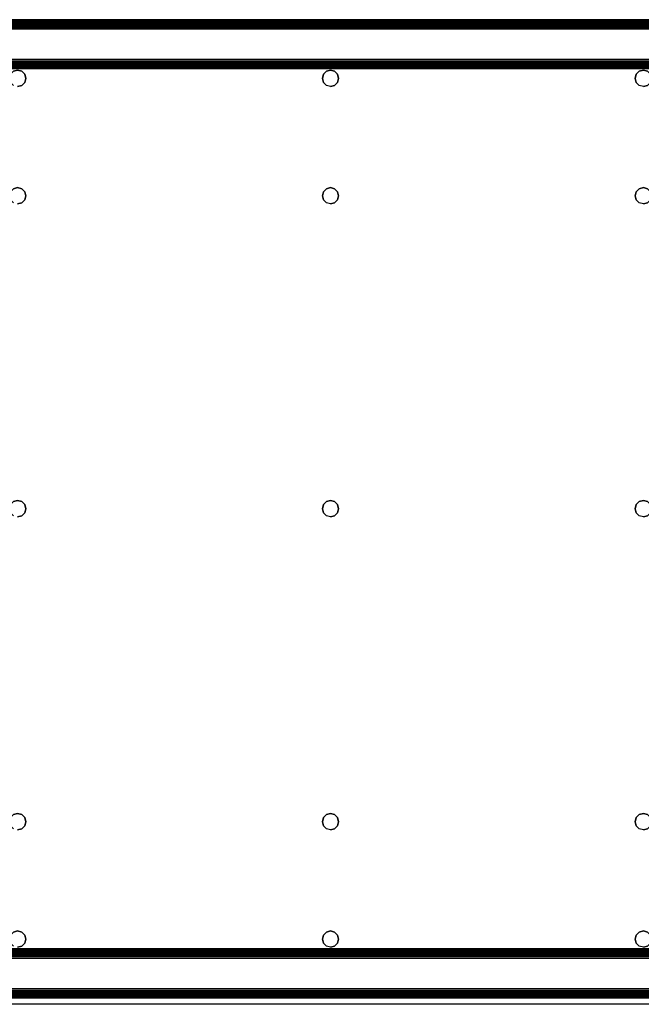
# Model space of a CAD drawing. Units: metres. Extents: x -0.019 to 0.639, y -0.3 to 0.002.
# Drawn here: x 0.119 to 0.309, y -0.3 to 0.002 of the extents above; entities that cross this region are included whole.
import ezdxf

# ---------------------------------------------------------------- set-up
doc = ezdxf.new("R2010")
doc.units = ezdxf.units.M
for name, color, linetype in [('72_CMAN_FESTIVAL_D3_FESTIVALSHELF', 7, 'Continuous'), ('72_CMAN_INSERT', 7, 'Continuous'), ('72_CMAN_LIBRERIE_D2_ANY', 251, 'Continuous')]:
    doc.layers.add(name, color=color, linetype=linetype)

# ---------------------------------------------------------------- blocks, each defined once
blk = doc.blocks.new('72CMAN_LIBRERIE_D3_SHELFMICROFOR_62_1')
for points, invisible_edges in [([(0.62, 0, 0.025), (0.62, -0.0135, 0.025), (0, -0.0135, 0.025), (0, 0, 0.025)], 2), ([(0, 0, 0.025), (0.62, 0, 0.025), (0.6192, 0, 0.0242), (0.0008, 0, 0.0242)], 10), ([(0.6192, 0, 0.0242), (0.6192, -0.0135, 0.0242), (0.0008, -0.0135, 0.0242), (0.0008, 0, 0.0242)], 2), ([(0.118, -0.0135, 0.025), (0.11925, -0.01383, 0.025), (0.21275, -0.01383, 0.025), (0.214, -0.0135, 0.025)], 10), ([(0.118, -0.0135, 0.0242), (0.11925, -0.01383, 0.0242), (0.21275, -0.01383, 0.0242), (0.214, -0.0135, 0.0242)], 10), ([(0.11925, -0.01383, 0.025), (0.12017, -0.01475, 0.025), (0.21183, -0.01475, 0.025), (0.21275, -0.01383, 0.025)], 10), ([(0.11925, -0.01383, 0.0242), (0.12017, -0.01475, 0.0242), (0.21183, -0.01475, 0.0242), (0.21275, -0.01383, 0.0242)], 10), ([(0.12017, -0.01475, 0.025), (0.1205, -0.016, 0.025), (0.2115, -0.016, 0.025), (0.21183, -0.01475, 0.025)], 10), ([(0.12017, -0.01475, 0.0242), (0.1205, -0.016, 0.0242), (0.2115, -0.016, 0.0242), (0.21183, -0.01475, 0.0242)], 10), ([(0.214, -0.0135, 0.025), (0.21525, -0.01383, 0.025), (0.30875, -0.01383, 0.025), (0.31, -0.0135, 0.025)], 10), ([(0.214, -0.0135, 0.0242), (0.21525, -0.01383, 0.0242), (0.30875, -0.01383, 0.0242), (0.31, -0.0135, 0.0242)], 10), ([(0.21525, -0.01383, 0.025), (0.21617, -0.01475, 0.025), (0.30783, -0.01475, 0.025), (0.30875, -0.01383, 0.025)], 10), ([(0.21525, -0.01383, 0.0242), (0.21617, -0.01475, 0.0242), (0.30783, -0.01475, 0.0242), (0.30875, -0.01383, 0.0242)], 10), ([(0.21617, -0.01475, 0.025), (0.2165, -0.016, 0.025), (0.3075, -0.016, 0.025), (0.30783, -0.01475, 0.025)], 10), ([(0.21617, -0.01475, 0.0242), (0.2165, -0.016, 0.0242), (0.3075, -0.016, 0.0242), (0.30783, -0.01475, 0.0242)], 10), ([(0.12017, -0.01725, 0.025), (0.11925, -0.01817, 0.025), (0.21275, -0.01817, 0.025), (0.21183, -0.01725, 0.025)], 10), ([(0.12017, -0.01725, 0.0242), (0.11925, -0.01817, 0.0242), (0.21275, -0.01817, 0.0242), (0.21183, -0.01725, 0.0242)], 10), ([(0.1205, -0.016, 0.025), (0.12017, -0.01725, 0.025), (0.21183, -0.01725, 0.025), (0.2115, -0.016, 0.025)], 10), ([(0.1205, -0.016, 0.0242), (0.12017, -0.01725, 0.0242), (0.21183, -0.01725, 0.0242), (0.2115, -0.016, 0.0242)], 10), ([(0.21617, -0.01725, 0.025), (0.21525, -0.01817, 0.025), (0.30875, -0.01817, 0.025), (0.30783, -0.01725, 0.025)], 10), ([(0.21617, -0.01725, 0.0242), (0.21525, -0.01817, 0.0242), (0.30875, -0.01817, 0.0242), (0.30783, -0.01725, 0.0242)], 10), ([(0.2165, -0.016, 0.025), (0.21617, -0.01725, 0.025), (0.30783, -0.01725, 0.025), (0.3075, -0.016, 0.025)], 10), ([(0.2165, -0.016, 0.0242), (0.21617, -0.01725, 0.0242), (0.30783, -0.01725, 0.0242), (0.3075, -0.016, 0.0242)], 10), ([(0, -0.0185, 0.025), (0, -0.0495, 0.025), (0.62, -0.0495, 0.025), (0.62, -0.0185, 0.025)], 10), ([(0.0008, -0.0185, 0.0242), (0.0008, -0.0495, 0.0242), (0.6192, -0.0495, 0.0242), (0.6192, -0.0185, 0.0242)], 10), ([(0.11925, -0.01817, 0.025), (0.118, -0.0185, 0.025), (0.214, -0.0185, 0.025), (0.21275, -0.01817, 0.025)], 10), ([(0.11925, -0.01817, 0.0242), (0.118, -0.0185, 0.0242), (0.214, -0.0185, 0.0242), (0.21275, -0.01817, 0.0242)], 10), ([(0.21525, -0.01817, 0.025), (0.214, -0.0185, 0.025), (0.31, -0.0185, 0.025), (0.30875, -0.01817, 0.025)], 10), ([(0.21525, -0.01817, 0.0242), (0.214, -0.0185, 0.0242), (0.31, -0.0185, 0.0242), (0.30875, -0.01817, 0.0242)], 10), ([(0.118, -0.0495, 0.025), (0.11925, -0.04983, 0.025), (0.21275, -0.04983, 0.025), (0.214, -0.0495, 0.025)], 10), ([(0.118, -0.0495, 0.0242), (0.11925, -0.04983, 0.0242), (0.21275, -0.04983, 0.0242), (0.214, -0.0495, 0.0242)], 10), ([(0.11925, -0.04983, 0.025), (0.12017, -0.05075, 0.025), (0.21183, -0.05075, 0.025), (0.21275, -0.04983, 0.025)], 10), ([(0.11925, -0.04983, 0.0242), (0.12017, -0.05075, 0.0242), (0.21183, -0.05075, 0.0242), (0.21275, -0.04983, 0.0242)], 10), ([(0.12017, -0.05075, 0.025), (0.1205, -0.052, 0.025), (0.2115, -0.052, 0.025), (0.21183, -0.05075, 0.025)], 10), ([(0.12017, -0.05075, 0.0242), (0.1205, -0.052, 0.0242), (0.2115, -0.052, 0.0242), (0.21183, -0.05075, 0.0242)], 10), ([(0.214, -0.0495, 0.025), (0.21525, -0.04983, 0.025), (0.30875, -0.04983, 0.025), (0.31, -0.0495, 0.025)], 10), ([(0.214, -0.0495, 0.0242), (0.21525, -0.04983, 0.0242), (0.30875, -0.04983, 0.0242), (0.31, -0.0495, 0.0242)], 10), ([(0.21525, -0.04983, 0.025), (0.21617, -0.05075, 0.025), (0.30783, -0.05075, 0.025), (0.30875, -0.04983, 0.025)], 10), ([(0.21525, -0.04983, 0.0242), (0.21617, -0.05075, 0.0242), (0.30783, -0.05075, 0.0242), (0.30875, -0.04983, 0.0242)], 10), ([(0.21617, -0.05075, 0.025), (0.2165, -0.052, 0.025), (0.3075, -0.052, 0.025), (0.30783, -0.05075, 0.025)], 10), ([(0.21617, -0.05075, 0.0242), (0.2165, -0.052, 0.0242), (0.3075, -0.052, 0.0242), (0.30783, -0.05075, 0.0242)], 10), ([(0.11925, -0.05417, 0.025), (0.118, -0.0545, 0.025), (0.214, -0.0545, 0.025), (0.21275, -0.05417, 0.025)], 10), ([(0.11925, -0.05417, 0.0242), (0.118, -0.0545, 0.0242), (0.214, -0.0545, 0.0242), (0.21275, -0.05417, 0.0242)], 10), ([(0.12017, -0.05325, 0.025), (0.11925, -0.05417, 0.025), (0.21275, -0.05417, 0.025), (0.21183, -0.05325, 0.025)], 10), ([(0.12017, -0.05325, 0.0242), (0.11925, -0.05417, 0.0242), (0.21275, -0.05417, 0.0242), (0.21183, -0.05325, 0.0242)], 10), ([(0.1205, -0.052, 0.025), (0.12017, -0.05325, 0.025), (0.21183, -0.05325, 0.025), (0.2115, -0.052, 0.025)], 10), ([(0.1205, -0.052, 0.0242), (0.12017, -0.05325, 0.0242), (0.21183, -0.05325, 0.0242), (0.2115, -0.052, 0.0242)], 10), ([(0.21525, -0.05417, 0.025), (0.214, -0.0545, 0.025), (0.31, -0.0545, 0.025), (0.30875, -0.05417, 0.025)], 10), ([(0.21525, -0.05417, 0.0242), (0.214, -0.0545, 0.0242), (0.31, -0.0545, 0.0242), (0.30875, -0.05417, 0.0242)], 10), ([(0.21617, -0.05325, 0.025), (0.21525, -0.05417, 0.025), (0.30875, -0.05417, 0.025), (0.30783, -0.05325, 0.025)], 10), ([(0.21617, -0.05325, 0.0242), (0.21525, -0.05417, 0.0242), (0.30875, -0.05417, 0.0242), (0.30783, -0.05325, 0.0242)], 10), ([(0.2165, -0.052, 0.025), (0.21617, -0.05325, 0.025), (0.30783, -0.05325, 0.025), (0.3075, -0.052, 0.025)], 10), ([(0.2165, -0.052, 0.0242), (0.21617, -0.05325, 0.0242), (0.30783, -0.05325, 0.0242), (0.3075, -0.052, 0.0242)], 10), ([(0.62, -0.0545, 0.025), (0.62, -0.1455, 0.025), (0, -0.1455, 0.025), (0, -0.0545, 0.025)], 10), ([(0.6192, -0.0545, 0.0242), (0.6192, -0.1455, 0.0242), (0.0008, -0.1455, 0.0242), (0.0008, -0.0545, 0.0242)], 10), ([(0.118, -0.1455, 0.025), (0.11925, -0.14583, 0.025), (0.21275, -0.14583, 0.025), (0.214, -0.1455, 0.025)], 10), ([(0.118, -0.1455, 0.0242), (0.11925, -0.14583, 0.0242), (0.21275, -0.14583, 0.0242), (0.214, -0.1455, 0.0242)], 10), ([(0.11925, -0.14583, 0.025), (0.12017, -0.14675, 0.025), (0.21183, -0.14675, 0.025), (0.21275, -0.14583, 0.025)], 10), ([(0.11925, -0.14583, 0.0242), (0.12017, -0.14675, 0.0242), (0.21183, -0.14675, 0.0242), (0.21275, -0.14583, 0.0242)], 10), ([(0.12017, -0.14675, 0.025), (0.1205, -0.148, 0.025), (0.2115, -0.148, 0.025), (0.21183, -0.14675, 0.025)], 10), ([(0.12017, -0.14675, 0.0242), (0.1205, -0.148, 0.0242), (0.2115, -0.148, 0.0242), (0.21183, -0.14675, 0.0242)], 10), ([(0.214, -0.1455, 0.025), (0.21525, -0.14583, 0.025), (0.30875, -0.14583, 0.025), (0.31, -0.1455, 0.025)], 10), ([(0.214, -0.1455, 0.0242), (0.21525, -0.14583, 0.0242), (0.30875, -0.14583, 0.0242), (0.31, -0.1455, 0.0242)], 10), ([(0.21525, -0.14583, 0.025), (0.21617, -0.14675, 0.025), (0.30783, -0.14675, 0.025), (0.30875, -0.14583, 0.025)], 10), ([(0.21525, -0.14583, 0.0242), (0.21617, -0.14675, 0.0242), (0.30783, -0.14675, 0.0242), (0.30875, -0.14583, 0.0242)], 10), ([(0.21617, -0.14675, 0.025), (0.2165, -0.148, 0.025), (0.3075, -0.148, 0.025), (0.30783, -0.14675, 0.025)], 10), ([(0.21617, -0.14675, 0.0242), (0.2165, -0.148, 0.0242), (0.3075, -0.148, 0.0242), (0.30783, -0.14675, 0.0242)], 10), ([(0, -0.1505, 0.025), (0, -0.2415, 0.025), (0.62, -0.2415, 0.025), (0.62, -0.1505, 0.025)], 10), ([(0.0008, -0.1505, 0.0242), (0.0008, -0.2415, 0.0242), (0.6192, -0.2415, 0.0242), (0.6192, -0.1505, 0.0242)], 10), ([(0.11925, -0.15017, 0.025), (0.118, -0.1505, 0.025), (0.214, -0.1505, 0.025), (0.21275, -0.15017, 0.025)], 10), ([(0.11925, -0.15017, 0.0242), (0.118, -0.1505, 0.0242), (0.214, -0.1505, 0.0242), (0.21275, -0.15017, 0.0242)], 10), ([(0.12017, -0.14925, 0.025), (0.11925, -0.15017, 0.025), (0.21275, -0.15017, 0.025), (0.21183, -0.14925, 0.025)], 10), ([(0.12017, -0.14925, 0.0242), (0.11925, -0.15017, 0.0242), (0.21275, -0.15017, 0.0242), (0.21183, -0.14925, 0.0242)], 10), ([(0.1205, -0.148, 0.025), (0.12017, -0.14925, 0.025), (0.21183, -0.14925, 0.025), (0.2115, -0.148, 0.025)], 10), ([(0.1205, -0.148, 0.0242), (0.12017, -0.14925, 0.0242), (0.21183, -0.14925, 0.0242), (0.2115, -0.148, 0.0242)], 10), ([(0.21525, -0.15017, 0.025), (0.214, -0.1505, 0.025), (0.31, -0.1505, 0.025), (0.30875, -0.15017, 0.025)], 10), ([(0.21525, -0.15017, 0.0242), (0.214, -0.1505, 0.0242), (0.31, -0.1505, 0.0242), (0.30875, -0.15017, 0.0242)], 10), ([(0.21617, -0.14925, 0.025), (0.21525, -0.15017, 0.025), (0.30875, -0.15017, 0.025), (0.30783, -0.14925, 0.025)], 10), ([(0.21617, -0.14925, 0.0242), (0.21525, -0.15017, 0.0242), (0.30875, -0.15017, 0.0242), (0.30783, -0.14925, 0.0242)], 10), ([(0.2165, -0.148, 0.025), (0.21617, -0.14925, 0.025), (0.30783, -0.14925, 0.025), (0.3075, -0.148, 0.025)], 10), ([(0.2165, -0.148, 0.0242), (0.21617, -0.14925, 0.0242), (0.30783, -0.14925, 0.0242), (0.3075, -0.148, 0.0242)], 10), ([(0.118, -0.2415, 0.025), (0.11925, -0.24183, 0.025), (0.21275, -0.24183, 0.025), (0.214, -0.2415, 0.025)], 10), ([(0.118, -0.2415, 0.0242), (0.11925, -0.24183, 0.0242), (0.21275, -0.24183, 0.0242), (0.214, -0.2415, 0.0242)], 10), ([(0.214, -0.2415, 0.025), (0.21525, -0.24183, 0.025), (0.30875, -0.24183, 0.025), (0.31, -0.2415, 0.025)], 10), ([(0.214, -0.2415, 0.0242), (0.21525, -0.24183, 0.0242), (0.30875, -0.24183, 0.0242), (0.31, -0.2415, 0.0242)], 10), ([(0.11925, -0.24183, 0.025), (0.12017, -0.24275, 0.025), (0.21183, -0.24275, 0.025), (0.21275, -0.24183, 0.025)], 10), ([(0.11925, -0.24183, 0.0242), (0.12017, -0.24275, 0.0242), (0.21183, -0.24275, 0.0242), (0.21275, -0.24183, 0.0242)], 10), ([(0.12017, -0.24275, 0.025), (0.1205, -0.244, 0.025), (0.2115, -0.244, 0.025), (0.21183, -0.24275, 0.025)], 10), ([(0.12017, -0.24275, 0.0242), (0.1205, -0.244, 0.0242), (0.2115, -0.244, 0.0242), (0.21183, -0.24275, 0.0242)], 10), ([(0.1205, -0.244, 0.025), (0.12017, -0.24525, 0.025), (0.21183, -0.24525, 0.025), (0.2115, -0.244, 0.025)], 10), ([(0.1205, -0.244, 0.0242), (0.12017, -0.24525, 0.0242), (0.21183, -0.24525, 0.0242), (0.2115, -0.244, 0.0242)], 10), ([(0.21525, -0.24183, 0.025), (0.21617, -0.24275, 0.025), (0.30783, -0.24275, 0.025), (0.30875, -0.24183, 0.025)], 10), ([(0.21525, -0.24183, 0.0242), (0.21617, -0.24275, 0.0242), (0.30783, -0.24275, 0.0242), (0.30875, -0.24183, 0.0242)], 10), ([(0.21617, -0.24275, 0.025), (0.2165, -0.244, 0.025), (0.3075, -0.244, 0.025), (0.30783, -0.24275, 0.025)], 10), ([(0.21617, -0.24275, 0.0242), (0.2165, -0.244, 0.0242), (0.3075, -0.244, 0.0242), (0.30783, -0.24275, 0.0242)], 10), ([(0.2165, -0.244, 0.025), (0.21617, -0.24525, 0.025), (0.30783, -0.24525, 0.025), (0.3075, -0.244, 0.025)], 10), ([(0.2165, -0.244, 0.0242), (0.21617, -0.24525, 0.0242), (0.30783, -0.24525, 0.0242), (0.3075, -0.244, 0.0242)], 10), ([(0.62, -0.2465, 0.025), (0.62, -0.2775, 0.025), (0, -0.2775, 0.025), (0, -0.2465, 0.025)], 10), ([(0.6192, -0.2465, 0.0242), (0.6192, -0.2775, 0.0242), (0.0008, -0.2775, 0.0242), (0.0008, -0.2465, 0.0242)], 10), ([(0.11925, -0.24617, 0.025), (0.118, -0.2465, 0.025), (0.214, -0.2465, 0.025), (0.21275, -0.24617, 0.025)], 10), ([(0.11925, -0.24617, 0.0242), (0.118, -0.2465, 0.0242), (0.214, -0.2465, 0.0242), (0.21275, -0.24617, 0.0242)], 10), ([(0.12017, -0.24525, 0.025), (0.11925, -0.24617, 0.025), (0.21275, -0.24617, 0.025), (0.21183, -0.24525, 0.025)], 10), ([(0.12017, -0.24525, 0.0242), (0.11925, -0.24617, 0.0242), (0.21275, -0.24617, 0.0242), (0.21183, -0.24525, 0.0242)], 10), ([(0.21525, -0.24617, 0.025), (0.214, -0.2465, 0.025), (0.31, -0.2465, 0.025), (0.30875, -0.24617, 0.025)], 10), ([(0.21525, -0.24617, 0.0242), (0.214, -0.2465, 0.0242), (0.31, -0.2465, 0.0242), (0.30875, -0.24617, 0.0242)], 10), ([(0.21617, -0.24525, 0.025), (0.21525, -0.24617, 0.025), (0.30875, -0.24617, 0.025), (0.30783, -0.24525, 0.025)], 10), ([(0.21617, -0.24525, 0.0242), (0.21525, -0.24617, 0.0242), (0.30875, -0.24617, 0.0242), (0.30783, -0.24525, 0.0242)], 10), ([(0.118, -0.2775, 0.025), (0.11925, -0.27783, 0.025), (0.21275, -0.27783, 0.025), (0.214, -0.2775, 0.025)], 10), ([(0.118, -0.2775, 0.0242), (0.11925, -0.27783, 0.0242), (0.21275, -0.27783, 0.0242), (0.214, -0.2775, 0.0242)], 10), ([(0.11925, -0.27783, 0.025), (0.12017, -0.27875, 0.025), (0.21183, -0.27875, 0.025), (0.21275, -0.27783, 0.025)], 10), ([(0.11925, -0.27783, 0.0242), (0.12017, -0.27875, 0.0242), (0.21183, -0.27875, 0.0242), (0.21275, -0.27783, 0.0242)], 10), ([(0.214, -0.2775, 0.025), (0.21525, -0.27783, 0.025), (0.30875, -0.27783, 0.025), (0.31, -0.2775, 0.025)], 10), ([(0.21525, -0.27783, 0.025), (0.21617, -0.27875, 0.025), (0.30783, -0.27875, 0.025), (0.30875, -0.27783, 0.025)], 10), ([(0.12017, -0.27875, 0.025), (0.1205, -0.28, 0.025), (0.2115, -0.28, 0.025), (0.21183, -0.27875, 0.025)], 10), ([(0.12017, -0.27875, 0.0242), (0.1205, -0.28, 0.0242), (0.2115, -0.28, 0.0242), (0.21183, -0.27875, 0.0242)], 10), ([(0.1205, -0.28, 0.025), (0.12017, -0.28125, 0.025), (0.21183, -0.28125, 0.025), (0.2115, -0.28, 0.025)], 10), ([(0.1205, -0.28, 0.0242), (0.12017, -0.28125, 0.0242), (0.21183, -0.28125, 0.0242), (0.2115, -0.28, 0.0242)], 10), ([(0.21617, -0.27875, 0.025), (0.2165, -0.28, 0.025), (0.3075, -0.28, 0.025), (0.30783, -0.27875, 0.025)], 10), ([(0.2165, -0.28, 0.025), (0.21617, -0.28125, 0.025), (0.30783, -0.28125, 0.025), (0.3075, -0.28, 0.025)], 10), ([(0, -0.2825, 0.025), (0, -0.296, 0.025), (0.62, -0.296, 0.025), (0.62, -0.2825, 0.025)], 8), ([(0.0008, -0.2825, 0.0242), (0.0008, -0.296, 0.0242), (0.6192, -0.296, 0.0242), (0.6192, -0.2825, 0.0242)], 8), ([(0.11925, -0.28217, 0.025), (0.118, -0.2825, 0.025), (0.214, -0.2825, 0.025), (0.21275, -0.28217, 0.025)], 10), ([(0.11925, -0.28217, 0.0242), (0.118, -0.2825, 0.0242), (0.214, -0.2825, 0.0242), (0.21275, -0.28217, 0.0242)], 10), ([(0.12017, -0.28125, 0.025), (0.11925, -0.28217, 0.025), (0.21275, -0.28217, 0.025), (0.21183, -0.28125, 0.025)], 10), ([(0.12017, -0.28125, 0.0242), (0.11925, -0.28217, 0.0242), (0.21275, -0.28217, 0.0242), (0.21183, -0.28125, 0.0242)], 10), ([(0.21525, -0.28217, 0.025), (0.214, -0.2825, 0.025), (0.31, -0.2825, 0.025), (0.30875, -0.28217, 0.025)], 10), ([(0.21617, -0.28125, 0.025), (0.21525, -0.28217, 0.025), (0.30875, -0.28217, 0.025), (0.30783, -0.28125, 0.025)], 10), ([(0, -0.296, 0.025), (0.0008, -0.296, 0.0242), (0.6192, -0.296, 0.0242), (0.62, -0.296, 0.025)], 5)]:
    blk.add_3dface(points, dxfattribs=dict(invisible_edges=invisible_edges))
for points in [[(0.6192, 0.002, 0.023), (0.6192, 0.002, 0.002), (0.0008, 0.002, 0.002), (0.0008, 0.002, 0.023)], [(0.0008, 0.0012, 0.0222), (0.0008, 0.0012, 0.0028), (0.6192, 0.0012, 0.0028), (0.6192, 0.0012, 0.0222)], [(0.0008, 0), (0.0008, -0.011), (0.6192, -0.011), (0.6192, 0)], [(0.6192, -0.0008, 0.0008), (0.6192, -0.0102, 0.0008), (0.0008, -0.0102, 0.0008), (0.0008, -0.0008, 0.0008)], [(0.6192, -0.013, 0.01), (0.6192, -0.0122, 0.01), (0.0008, -0.0122, 0.01), (0.0008, -0.013, 0.01)], [(0.6192, -0.0122, 0.01), (0.6192, -0.0122, 0.0028), (0.0008, -0.0122, 0.0028), (0.0008, -0.0122, 0.01)], [(0.0008, -0.013, 0.01), (0.0008, -0.013, 0.002), (0.6192, -0.013, 0.002), (0.6192, -0.013, 0.01)], [(0.0008, -0.2838, 0.01), (0.0008, -0.283, 0.01), (0.6192, -0.283, 0.01), (0.6192, -0.2838, 0.01)], [(0.0008, -0.283, 0.01), (0.0008, -0.283, 0.002), (0.6192, -0.283, 0.002), (0.6192, -0.283, 0.01)], [(0.6192, -0.2838, 0.01), (0.6192, -0.2838, 0.0028), (0.0008, -0.2838, 0.0028), (0.0008, -0.2838, 0.01)], [(0.6192, -0.285), (0.6192, -0.296), (0.0008, -0.296), (0.0008, -0.285)], [(0.0008, -0.2858, 0.0008), (0.0008, -0.2952, 0.0008), (0.6192, -0.2952, 0.0008), (0.6192, -0.2858, 0.0008)], [(0.0008, -0.2972, 0.0028), (0.0008, -0.2972, 0.0222), (0.6192, -0.2972, 0.0222), (0.6192, -0.2972, 0.0028)], [(0.6192, -0.298, 0.002), (0.6192, -0.298, 0.023), (0.0008, -0.298, 0.023), (0.0008, -0.298, 0.002)]]:
    blk.add_3dface(points)
mesh = blk.add_polymesh((2, 7))
for k, corner in enumerate([(0.6192, 0, 0.025), (0.6192, 0.00052, 0.02493), (0.6192, 0.001, 0.02473), (0.6192, 0.00141, 0.02441), (0.6192, 0.00173, 0.024), (0.6192, 0.00193, 0.02352), (0.6192, 0.002, 0.023), (0.0008, 0, 0.025), (0.0008, 0.00052, 0.02493), (0.0008, 0.001, 0.02473), (0.0008, 0.00141, 0.02441), (0.0008, 0.00173, 0.024), (0.0008, 0.00193, 0.02352), (0.0008, 0.002, 0.023)]):
    mesh.set_mesh_vertex(divmod(k, 7), corner)
mesh = blk.add_polymesh((2, 7))
for k, corner in enumerate([(0.6192, 0.002, 0.002), (0.6192, 0.00193, 0.00148), (0.6192, 0.00173, 0.001), (0.6192, 0.00141, 0.00059), (0.6192, 0.001, 0.00027), (0.6192, 0.00052, 0.00007), (0.6192, 0), (0.0008, 0.002, 0.002), (0.0008, 0.00193, 0.00148), (0.0008, 0.00173, 0.001), (0.0008, 0.00141, 0.00059), (0.0008, 0.001, 0.00027), (0.0008, 0.00052, 0.00007), (0.0008, 0)]):
    mesh.set_mesh_vertex(divmod(k, 7), corner)
mesh = blk.add_polymesh((2, 7))
for k, corner in enumerate([(0.6192, 0.0012, 0.0028), (0.6192, 0.00113, 0.00228), (0.6192, 0.00093, 0.0018), (0.6192, 0.00061, 0.00139), (0.6192, 0.0002, 0.00107), (0.6192, -0.00028, 0.00087), (0.6192, -0.0008, 0.0008), (0.0008, 0.0012, 0.0028), (0.0008, 0.00113, 0.00228), (0.0008, 0.00093, 0.0018), (0.0008, 0.00061, 0.00139), (0.0008, 0.0002, 0.00107), (0.0008, -0.00028, 0.00087), (0.0008, -0.0008, 0.0008)]):
    mesh.set_mesh_vertex(divmod(k, 7), corner)
mesh = blk.add_polymesh((2, 7))
for k, corner in enumerate([(0.0008, 0, 0.02403), (0.0008, 0.00034, 0.02385), (0.0008, 0.00063, 0.0236), (0.0008, 0.00087, 0.0233), (0.0008, 0.00105, 0.02295), (0.0008, 0.00116, 0.02258), (0.0008, 0.0012, 0.0222), (0.6192, 0, 0.02403), (0.6192, 0.00034, 0.02385), (0.6192, 0.00063, 0.0236), (0.6192, 0.00087, 0.0233), (0.6192, 0.00105, 0.02295), (0.6192, 0.00116, 0.02258), (0.6192, 0.0012, 0.0222)]):
    mesh.set_mesh_vertex(divmod(k, 7), corner)
mesh = blk.add_polymesh((2, 7))
for k, corner in enumerate([(0.6192, -0.0122, 0.0028), (0.6192, -0.01213, 0.00228), (0.6192, -0.01193, 0.0018), (0.6192, -0.01161, 0.00139), (0.6192, -0.0112, 0.00107), (0.6192, -0.01072, 0.00087), (0.6192, -0.0102, 0.0008), (0.0008, -0.0122, 0.0028), (0.0008, -0.01213, 0.00228), (0.0008, -0.01193, 0.0018), (0.0008, -0.01161, 0.00139), (0.0008, -0.0112, 0.00107), (0.0008, -0.01072, 0.00087), (0.0008, -0.0102, 0.0008)]):
    mesh.set_mesh_vertex(divmod(k, 7), corner)
mesh = blk.add_polymesh((2, 7))
for k, corner in enumerate([(0.6192, -0.013, 0.002), (0.6192, -0.01293, 0.00148), (0.6192, -0.01273, 0.001), (0.6192, -0.01241, 0.00059), (0.6192, -0.012, 0.00027), (0.6192, -0.01152, 0.00007), (0.6192, -0.011), (0.0008, -0.013, 0.002), (0.0008, -0.01293, 0.00148), (0.0008, -0.01273, 0.001), (0.0008, -0.01241, 0.00059), (0.0008, -0.012, 0.00027), (0.0008, -0.01152, 0.00007), (0.0008, -0.011)]):
    mesh.set_mesh_vertex(divmod(k, 7), corner)
mesh = blk.add_polymesh((2, 12), dxfattribs=dict(n_close=True))
for k, corner in enumerate([(0.118, -0.0185, 0.025), (0.11925, -0.01817, 0.025), (0.12017, -0.01725, 0.025), (0.1205, -0.016, 0.025), (0.12017, -0.01475, 0.025), (0.11925, -0.01383, 0.025), (0.118, -0.0135, 0.025), (0.11675, -0.01383, 0.025), (0.11583, -0.01475, 0.025), (0.1155, -0.016, 0.025), (0.11583, -0.01725, 0.025), (0.11675, -0.01817, 0.025), (0.118, -0.0185, 0.0242), (0.11925, -0.01817, 0.0242), (0.12017, -0.01725, 0.0242), (0.1205, -0.016, 0.0242), (0.12017, -0.01475, 0.0242), (0.11925, -0.01383, 0.0242), (0.118, -0.0135, 0.0242), (0.11675, -0.01383, 0.0242), (0.11583, -0.01475, 0.0242), (0.1155, -0.016, 0.0242), (0.11583, -0.01725, 0.0242), (0.11675, -0.01817, 0.0242)]):
    mesh.set_mesh_vertex(divmod(k, 12), corner)
mesh = blk.add_polymesh((2, 12), dxfattribs=dict(n_close=True))
for k, corner in enumerate([(0.214, -0.0185, 0.025), (0.21525, -0.01817, 0.025), (0.21617, -0.01725, 0.025), (0.2165, -0.016, 0.025), (0.21617, -0.01475, 0.025), (0.21525, -0.01383, 0.025), (0.214, -0.0135, 0.025), (0.21275, -0.01383, 0.025), (0.21183, -0.01475, 0.025), (0.2115, -0.016, 0.025), (0.21183, -0.01725, 0.025), (0.21275, -0.01817, 0.025), (0.214, -0.0185, 0.0242), (0.21525, -0.01817, 0.0242), (0.21617, -0.01725, 0.0242), (0.2165, -0.016, 0.0242), (0.21617, -0.01475, 0.0242), (0.21525, -0.01383, 0.0242), (0.214, -0.0135, 0.0242), (0.21275, -0.01383, 0.0242), (0.21183, -0.01475, 0.0242), (0.2115, -0.016, 0.0242), (0.21183, -0.01725, 0.0242), (0.21275, -0.01817, 0.0242)]):
    mesh.set_mesh_vertex(divmod(k, 12), corner)
mesh = blk.add_polymesh((2, 12), dxfattribs=dict(n_close=True))
for k, corner in enumerate([(0.31, -0.0185, 0.025), (0.31125, -0.01817, 0.025), (0.31217, -0.01725, 0.025), (0.3125, -0.016, 0.025), (0.31217, -0.01475, 0.025), (0.31125, -0.01383, 0.025), (0.31, -0.0135, 0.025), (0.30875, -0.01383, 0.025), (0.30783, -0.01475, 0.025), (0.3075, -0.016, 0.025), (0.30783, -0.01725, 0.025), (0.30875, -0.01817, 0.025), (0.31, -0.0185, 0.0242), (0.31125, -0.01817, 0.0242), (0.31217, -0.01725, 0.0242), (0.3125, -0.016, 0.0242), (0.31217, -0.01475, 0.0242), (0.31125, -0.01383, 0.0242), (0.31, -0.0135, 0.0242), (0.30875, -0.01383, 0.0242), (0.30783, -0.01475, 0.0242), (0.3075, -0.016, 0.0242), (0.30783, -0.01725, 0.0242), (0.30875, -0.01817, 0.0242)]):
    mesh.set_mesh_vertex(divmod(k, 12), corner)
mesh = blk.add_polymesh((2, 12), dxfattribs=dict(n_close=True))
for k, corner in enumerate([(0.118, -0.0545, 0.025), (0.11925, -0.05417, 0.025), (0.12017, -0.05325, 0.025), (0.1205, -0.052, 0.025), (0.12017, -0.05075, 0.025), (0.11925, -0.04983, 0.025), (0.118, -0.0495, 0.025), (0.11675, -0.04983, 0.025), (0.11583, -0.05075, 0.025), (0.1155, -0.052, 0.025), (0.11583, -0.05325, 0.025), (0.11675, -0.05417, 0.025), (0.118, -0.0545, 0.0242), (0.11925, -0.05417, 0.0242), (0.12017, -0.05325, 0.0242), (0.1205, -0.052, 0.0242), (0.12017, -0.05075, 0.0242), (0.11925, -0.04983, 0.0242), (0.118, -0.0495, 0.0242), (0.11675, -0.04983, 0.0242), (0.11583, -0.05075, 0.0242), (0.1155, -0.052, 0.0242), (0.11583, -0.05325, 0.0242), (0.11675, -0.05417, 0.0242)]):
    mesh.set_mesh_vertex(divmod(k, 12), corner)
mesh = blk.add_polymesh((2, 12), dxfattribs=dict(n_close=True))
for k, corner in enumerate([(0.214, -0.0545, 0.025), (0.21525, -0.05417, 0.025), (0.21617, -0.05325, 0.025), (0.2165, -0.052, 0.025), (0.21617, -0.05075, 0.025), (0.21525, -0.04983, 0.025), (0.214, -0.0495, 0.025), (0.21275, -0.04983, 0.025), (0.21183, -0.05075, 0.025), (0.2115, -0.052, 0.025), (0.21183, -0.05325, 0.025), (0.21275, -0.05417, 0.025), (0.214, -0.0545, 0.0242), (0.21525, -0.05417, 0.0242), (0.21617, -0.05325, 0.0242), (0.2165, -0.052, 0.0242), (0.21617, -0.05075, 0.0242), (0.21525, -0.04983, 0.0242), (0.214, -0.0495, 0.0242), (0.21275, -0.04983, 0.0242), (0.21183, -0.05075, 0.0242), (0.2115, -0.052, 0.0242), (0.21183, -0.05325, 0.0242), (0.21275, -0.05417, 0.0242)]):
    mesh.set_mesh_vertex(divmod(k, 12), corner)
mesh = blk.add_polymesh((2, 12), dxfattribs=dict(n_close=True))
for k, corner in enumerate([(0.31, -0.0545, 0.025), (0.31125, -0.05417, 0.025), (0.31217, -0.05325, 0.025), (0.3125, -0.052, 0.025), (0.31217, -0.05075, 0.025), (0.31125, -0.04983, 0.025), (0.31, -0.0495, 0.025), (0.30875, -0.04983, 0.025), (0.30783, -0.05075, 0.025), (0.3075, -0.052, 0.025), (0.30783, -0.05325, 0.025), (0.30875, -0.05417, 0.025), (0.31, -0.0545, 0.0242), (0.31125, -0.05417, 0.0242), (0.31217, -0.05325, 0.0242), (0.3125, -0.052, 0.0242), (0.31217, -0.05075, 0.0242), (0.31125, -0.04983, 0.0242), (0.31, -0.0495, 0.0242), (0.30875, -0.04983, 0.0242), (0.30783, -0.05075, 0.0242), (0.3075, -0.052, 0.0242), (0.30783, -0.05325, 0.0242), (0.30875, -0.05417, 0.0242)]):
    mesh.set_mesh_vertex(divmod(k, 12), corner)
mesh = blk.add_polymesh((2, 12), dxfattribs=dict(n_close=True))
for k, corner in enumerate([(0.118, -0.1505, 0.025), (0.11925, -0.15017, 0.025), (0.12017, -0.14925, 0.025), (0.1205, -0.148, 0.025), (0.12017, -0.14675, 0.025), (0.11925, -0.14583, 0.025), (0.118, -0.1455, 0.025), (0.11675, -0.14583, 0.025), (0.11583, -0.14675, 0.025), (0.1155, -0.148, 0.025), (0.11583, -0.14925, 0.025), (0.11675, -0.15017, 0.025), (0.118, -0.1505, 0.0242), (0.11925, -0.15017, 0.0242), (0.12017, -0.14925, 0.0242), (0.1205, -0.148, 0.0242), (0.12017, -0.14675, 0.0242), (0.11925, -0.14583, 0.0242), (0.118, -0.1455, 0.0242), (0.11675, -0.14583, 0.0242), (0.11583, -0.14675, 0.0242), (0.1155, -0.148, 0.0242), (0.11583, -0.14925, 0.0242), (0.11675, -0.15017, 0.0242)]):
    mesh.set_mesh_vertex(divmod(k, 12), corner)
mesh = blk.add_polymesh((2, 12), dxfattribs=dict(n_close=True))
for k, corner in enumerate([(0.214, -0.1505, 0.025), (0.21525, -0.15017, 0.025), (0.21617, -0.14925, 0.025), (0.2165, -0.148, 0.025), (0.21617, -0.14675, 0.025), (0.21525, -0.14583, 0.025), (0.214, -0.1455, 0.025), (0.21275, -0.14583, 0.025), (0.21183, -0.14675, 0.025), (0.2115, -0.148, 0.025), (0.21183, -0.14925, 0.025), (0.21275, -0.15017, 0.025), (0.214, -0.1505, 0.0242), (0.21525, -0.15017, 0.0242), (0.21617, -0.14925, 0.0242), (0.2165, -0.148, 0.0242), (0.21617, -0.14675, 0.0242), (0.21525, -0.14583, 0.0242), (0.214, -0.1455, 0.0242), (0.21275, -0.14583, 0.0242), (0.21183, -0.14675, 0.0242), (0.2115, -0.148, 0.0242), (0.21183, -0.14925, 0.0242), (0.21275, -0.15017, 0.0242)]):
    mesh.set_mesh_vertex(divmod(k, 12), corner)
mesh = blk.add_polymesh((2, 12), dxfattribs=dict(n_close=True))
for k, corner in enumerate([(0.31, -0.1505, 0.025), (0.31125, -0.15017, 0.025), (0.31217, -0.14925, 0.025), (0.3125, -0.148, 0.025), (0.31217, -0.14675, 0.025), (0.31125, -0.14583, 0.025), (0.31, -0.1455, 0.025), (0.30875, -0.14583, 0.025), (0.30783, -0.14675, 0.025), (0.3075, -0.148, 0.025), (0.30783, -0.14925, 0.025), (0.30875, -0.15017, 0.025), (0.31, -0.1505, 0.0242), (0.31125, -0.15017, 0.0242), (0.31217, -0.14925, 0.0242), (0.3125, -0.148, 0.0242), (0.31217, -0.14675, 0.0242), (0.31125, -0.14583, 0.0242), (0.31, -0.1455, 0.0242), (0.30875, -0.14583, 0.0242), (0.30783, -0.14675, 0.0242), (0.3075, -0.148, 0.0242), (0.30783, -0.14925, 0.0242), (0.30875, -0.15017, 0.0242)]):
    mesh.set_mesh_vertex(divmod(k, 12), corner)
mesh = blk.add_polymesh((2, 12), dxfattribs=dict(n_close=True))
for k, corner in enumerate([(0.118, -0.2465, 0.025), (0.11925, -0.24617, 0.025), (0.12017, -0.24525, 0.025), (0.1205, -0.244, 0.025), (0.12017, -0.24275, 0.025), (0.11925, -0.24183, 0.025), (0.118, -0.2415, 0.025), (0.11675, -0.24183, 0.025), (0.11583, -0.24275, 0.025), (0.1155, -0.244, 0.025), (0.11583, -0.24525, 0.025), (0.11675, -0.24617, 0.025), (0.118, -0.2465, 0.0242), (0.11925, -0.24617, 0.0242), (0.12017, -0.24525, 0.0242), (0.1205, -0.244, 0.0242), (0.12017, -0.24275, 0.0242), (0.11925, -0.24183, 0.0242), (0.118, -0.2415, 0.0242), (0.11675, -0.24183, 0.0242), (0.11583, -0.24275, 0.0242), (0.1155, -0.244, 0.0242), (0.11583, -0.24525, 0.0242), (0.11675, -0.24617, 0.0242)]):
    mesh.set_mesh_vertex(divmod(k, 12), corner)
mesh = blk.add_polymesh((2, 12), dxfattribs=dict(n_close=True))
for k, corner in enumerate([(0.214, -0.2465, 0.025), (0.21525, -0.24617, 0.025), (0.21617, -0.24525, 0.025), (0.2165, -0.244, 0.025), (0.21617, -0.24275, 0.025), (0.21525, -0.24183, 0.025), (0.214, -0.2415, 0.025), (0.21275, -0.24183, 0.025), (0.21183, -0.24275, 0.025), (0.2115, -0.244, 0.025), (0.21183, -0.24525, 0.025), (0.21275, -0.24617, 0.025), (0.214, -0.2465, 0.0242), (0.21525, -0.24617, 0.0242), (0.21617, -0.24525, 0.0242), (0.2165, -0.244, 0.0242), (0.21617, -0.24275, 0.0242), (0.21525, -0.24183, 0.0242), (0.214, -0.2415, 0.0242), (0.21275, -0.24183, 0.0242), (0.21183, -0.24275, 0.0242), (0.2115, -0.244, 0.0242), (0.21183, -0.24525, 0.0242), (0.21275, -0.24617, 0.0242)]):
    mesh.set_mesh_vertex(divmod(k, 12), corner)
mesh = blk.add_polymesh((2, 12), dxfattribs=dict(n_close=True))
for k, corner in enumerate([(0.31, -0.2465, 0.025), (0.31125, -0.24617, 0.025), (0.31217, -0.24525, 0.025), (0.3125, -0.244, 0.025), (0.31217, -0.24275, 0.025), (0.31125, -0.24183, 0.025), (0.31, -0.2415, 0.025), (0.30875, -0.24183, 0.025), (0.30783, -0.24275, 0.025), (0.3075, -0.244, 0.025), (0.30783, -0.24525, 0.025), (0.30875, -0.24617, 0.025), (0.31, -0.2465, 0.0242), (0.31125, -0.24617, 0.0242), (0.31217, -0.24525, 0.0242), (0.3125, -0.244, 0.0242), (0.31217, -0.24275, 0.0242), (0.31125, -0.24183, 0.0242), (0.31, -0.2415, 0.0242), (0.30875, -0.24183, 0.0242), (0.30783, -0.24275, 0.0242), (0.3075, -0.244, 0.0242), (0.30783, -0.24525, 0.0242), (0.30875, -0.24617, 0.0242)]):
    mesh.set_mesh_vertex(divmod(k, 12), corner)
mesh = blk.add_polymesh((2, 12), dxfattribs=dict(n_close=True))
for k, corner in enumerate([(0.118, -0.2825, 0.025), (0.11925, -0.28217, 0.025), (0.12017, -0.28125, 0.025), (0.1205, -0.28, 0.025), (0.12017, -0.27875, 0.025), (0.11925, -0.27783, 0.025), (0.118, -0.2775, 0.025), (0.11675, -0.27783, 0.025), (0.11583, -0.27875, 0.025), (0.1155, -0.28, 0.025), (0.11583, -0.28125, 0.025), (0.11675, -0.28217, 0.025), (0.118, -0.2825, 0.0242), (0.11925, -0.28217, 0.0242), (0.12017, -0.28125, 0.0242), (0.1205, -0.28, 0.0242), (0.12017, -0.27875, 0.0242), (0.11925, -0.27783, 0.0242), (0.118, -0.2775, 0.0242), (0.11675, -0.27783, 0.0242), (0.11583, -0.27875, 0.0242), (0.1155, -0.28, 0.0242), (0.11583, -0.28125, 0.0242), (0.11675, -0.28217, 0.0242)]):
    mesh.set_mesh_vertex(divmod(k, 12), corner)
mesh = blk.add_polymesh((2, 12), dxfattribs=dict(n_close=True))
for k, corner in enumerate([(0.214, -0.2825, 0.025), (0.21525, -0.28217, 0.025), (0.21617, -0.28125, 0.025), (0.2165, -0.28, 0.025), (0.21617, -0.27875, 0.025), (0.21525, -0.27783, 0.025), (0.214, -0.2775, 0.025), (0.21275, -0.27783, 0.025), (0.21183, -0.27875, 0.025), (0.2115, -0.28, 0.025), (0.21183, -0.28125, 0.025), (0.21275, -0.28217, 0.025), (0.214, -0.2825, 0.0242), (0.21525, -0.28217, 0.0242), (0.21617, -0.28125, 0.0242), (0.2165, -0.28, 0.0242), (0.21617, -0.27875, 0.0242), (0.21525, -0.27783, 0.0242), (0.214, -0.2775, 0.0242), (0.21275, -0.27783, 0.0242), (0.21183, -0.27875, 0.0242), (0.2115, -0.28, 0.0242), (0.21183, -0.28125, 0.0242), (0.21275, -0.28217, 0.0242)]):
    mesh.set_mesh_vertex(divmod(k, 12), corner)
mesh = blk.add_polymesh((2, 12), dxfattribs=dict(n_close=True))
for k, corner in enumerate([(0.31, -0.2825, 0.025), (0.31125, -0.28217, 0.025), (0.31217, -0.28125, 0.025), (0.3125, -0.28, 0.025), (0.31217, -0.27875, 0.025), (0.31125, -0.27783, 0.025), (0.31, -0.2775, 0.025), (0.30875, -0.27783, 0.025), (0.30783, -0.27875, 0.025), (0.3075, -0.28, 0.025), (0.30783, -0.28125, 0.025), (0.30875, -0.28217, 0.025), (0.31, -0.2825, 0.0242), (0.31125, -0.28217, 0.0242), (0.31217, -0.28125, 0.0242), (0.3125, -0.28, 0.0242), (0.31217, -0.27875, 0.0242), (0.31125, -0.27783, 0.0242), (0.31, -0.2775, 0.0242), (0.30875, -0.27783, 0.0242), (0.30783, -0.27875, 0.0242), (0.3075, -0.28, 0.0242), (0.30783, -0.28125, 0.0242), (0.30875, -0.28217, 0.0242)]):
    mesh.set_mesh_vertex(divmod(k, 12), corner)
mesh = blk.add_polymesh((2, 7))
for k, corner in enumerate([(0.0008, -0.283, 0.002), (0.0008, -0.28307, 0.00148), (0.0008, -0.28327, 0.001), (0.0008, -0.28359, 0.00059), (0.0008, -0.284, 0.00027), (0.0008, -0.28448, 0.00007), (0.0008, -0.285), (0.6192, -0.283, 0.002), (0.6192, -0.28307, 0.00148), (0.6192, -0.28327, 0.001), (0.6192, -0.28359, 0.00059), (0.6192, -0.284, 0.00027), (0.6192, -0.28448, 0.00007), (0.6192, -0.285)]):
    mesh.set_mesh_vertex(divmod(k, 7), corner)
mesh = blk.add_polymesh((2, 7))
for k, corner in enumerate([(0.0008, -0.2838, 0.0028), (0.0008, -0.28387, 0.00228), (0.0008, -0.28407, 0.0018), (0.0008, -0.28439, 0.00139), (0.0008, -0.2848, 0.00107), (0.0008, -0.28528, 0.00087), (0.0008, -0.2858, 0.0008), (0.6192, -0.2838, 0.0028), (0.6192, -0.28387, 0.00228), (0.6192, -0.28407, 0.0018), (0.6192, -0.28439, 0.00139), (0.6192, -0.2848, 0.00107), (0.6192, -0.28528, 0.00087), (0.6192, -0.2858, 0.0008)]):
    mesh.set_mesh_vertex(divmod(k, 7), corner)
mesh = blk.add_polymesh((2, 7))
for k, corner in enumerate([(0.0008, -0.2972, 0.0028), (0.0008, -0.29713, 0.00228), (0.0008, -0.29693, 0.0018), (0.0008, -0.29661, 0.00139), (0.0008, -0.2962, 0.00107), (0.0008, -0.29572, 0.00087), (0.0008, -0.2952, 0.0008), (0.6192, -0.2972, 0.0028), (0.6192, -0.29713, 0.00228), (0.6192, -0.29693, 0.0018), (0.6192, -0.29661, 0.00139), (0.6192, -0.2962, 0.00107), (0.6192, -0.29572, 0.00087), (0.6192, -0.2952, 0.0008)]):
    mesh.set_mesh_vertex(divmod(k, 7), corner)
mesh = blk.add_polymesh((2, 7))
for k, corner in enumerate([(0.6192, -0.298, 0.023), (0.6192, -0.29793, 0.02352), (0.6192, -0.29773, 0.024), (0.6192, -0.29741, 0.02441), (0.6192, -0.297, 0.02473), (0.6192, -0.29652, 0.02493), (0.6192, -0.296, 0.025), (0.0008, -0.298, 0.023), (0.0008, -0.29793, 0.02352), (0.0008, -0.29773, 0.024), (0.0008, -0.29741, 0.02441), (0.0008, -0.297, 0.02473), (0.0008, -0.29652, 0.02493), (0.0008, -0.296, 0.025)]):
    mesh.set_mesh_vertex(divmod(k, 7), corner)
mesh = blk.add_polymesh((2, 7))
for k, corner in enumerate([(0.0008, -0.296), (0.0008, -0.29652, 0.00007), (0.0008, -0.297, 0.00027), (0.0008, -0.29741, 0.00059), (0.0008, -0.29773, 0.001), (0.0008, -0.29793, 0.00148), (0.0008, -0.298, 0.002), (0.6192, -0.296), (0.6192, -0.29652, 0.00007), (0.6192, -0.297, 0.00027), (0.6192, -0.29741, 0.00059), (0.6192, -0.29773, 0.001), (0.6192, -0.29793, 0.00148), (0.6192, -0.298, 0.002)]):
    mesh.set_mesh_vertex(divmod(k, 7), corner)
mesh = blk.add_polymesh((2, 7))
for k, corner in enumerate([(0.6192, -0.296, 0.02403), (0.6192, -0.29634, 0.02385), (0.6192, -0.29663, 0.0236), (0.6192, -0.29687, 0.0233), (0.6192, -0.29705, 0.02295), (0.6192, -0.29716, 0.02258), (0.6192, -0.2972, 0.0222), (0.0008, -0.296, 0.02403), (0.0008, -0.29634, 0.02385), (0.0008, -0.29663, 0.0236), (0.0008, -0.29687, 0.0233), (0.0008, -0.29705, 0.02295), (0.0008, -0.29716, 0.02258), (0.0008, -0.2972, 0.0222)]):
    mesh.set_mesh_vertex(divmod(k, 7), corner)
blk = doc.blocks.new('72_CMAN_LIBRERIE_D2_QUADRATOUNIT')
at = {"layer": '72_CMAN_LIBRERIE_D2_ANY'}
for p, q in [((0, 0), (1, 0)), ((1, -1), (0, -1))]:
    blk.add_line(p, q, dxfattribs=at)
blk = doc.blocks.new('72cman_festival2DFBFD9EF8C7F4943997389186B95ECD9')
at = {"xscale": 0.62, "yscale": 0.3}
blk.add_blockref('72_CMAN_LIBRERIE_D2_QUADRATOUNIT', (0, 0), dxfattribs=at)
blk = doc.blocks.new('EDWGF11FB6D0B4EA45B4A2FA8598113BD393')
at = {"color": 7}
blk.add_blockref('72cman_festival2DFBFD9EF8C7F4943997389186B95ECD9', (0, 0), dxfattribs=at)
at = {"layer": '72_CMAN_FESTIVAL_D3_FESTIVALSHELF', "color": 0}
blk.add_blockref('72CMAN_LIBRERIE_D3_SHELFMICROFOR_62_1', (0, 0, 0.005), dxfattribs=at)
blk = doc.blocks.new('EDWG6B6861AD50F04D27BF5F87ACE57E1C41')
at = {"layer": '72_CMAN_INSERT'}
blk.add_blockref('EDWGF11FB6D0B4EA45B4A2FA8598113BD393', (0, 0), dxfattribs=at)

msp = doc.modelspace()

# ---------------------------------------------------------------- block references
msp.add_blockref('EDWG6B6861AD50F04D27BF5F87ACE57E1C41', (0, 0))

doc.saveas('drawing.dxf')
